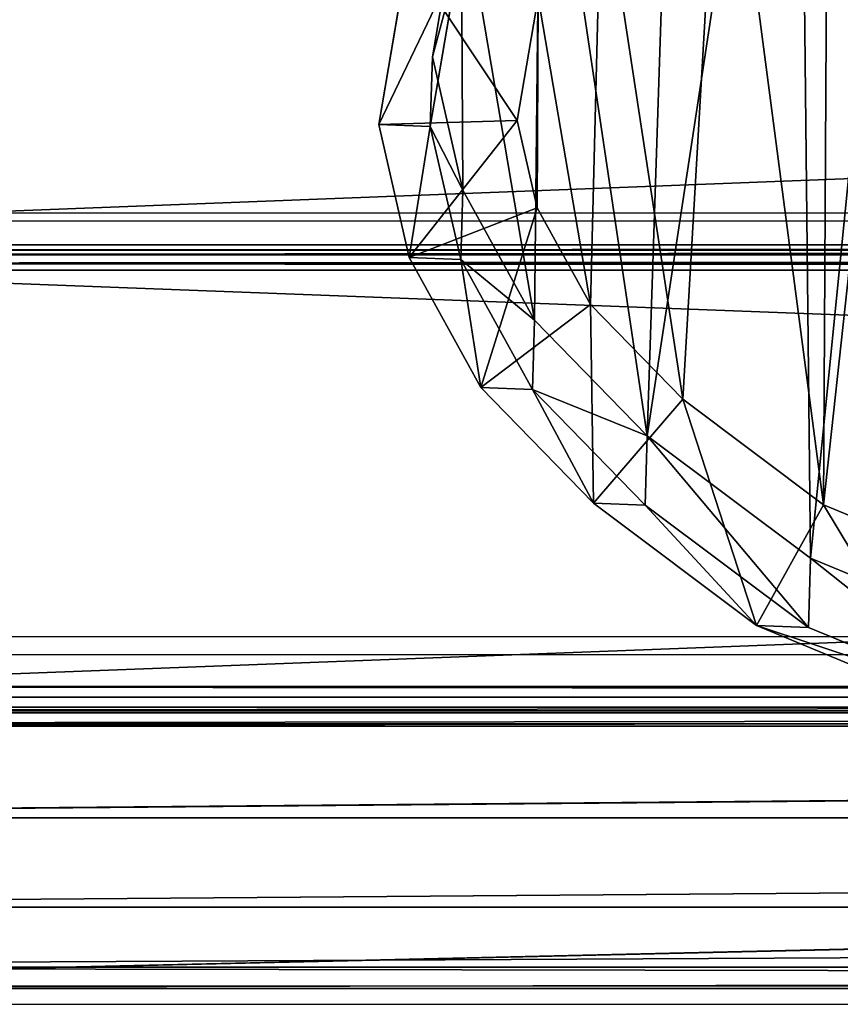
# Model space of a CAD drawing. Units: centimetres. Extents: x -214 to 216, y -161 to 161.
# Drawn here: x -53 to -44, y -11 to 0 of the extents above; entities that cross this region are included whole.
import ezdxf

# ---------------------------------------------------------------- set-up
doc = ezdxf.new("R2010")
doc.units = ezdxf.units.CM
doc.header["$LTSCALE"] = 2.54
doc.layers.get('0').update_dxf_attribs({"true_color": 0xff5454})
doc.layers.add('VP-EQ', color=7, linetype='Continuous', true_color=0x8a3492)

# ---------------------------------------------------------------- blocks, each defined once
blk = doc.blocks.new('Grupuj_17')
at = {"color": 0}
for p, q in [((8.607, 14.94, 16.398), (10.633, 14.102, 16.387)), ((8.607, 14.94, 16.398), (10.633, 14.102, 16.387)), ((11.196, 14.082, 36.321), (9.17, 14.92, 36.321)), ((11.196, 14.082, 36.321), (9.17, 14.92, 36.321)), ((10.612, 13.349), (8.586, 14.186)), ((10.612, 13.349, -9.233), (8.586, 14.186, -9.233)), ((10.612, 13.349), (8.586, 14.186)), ((10.612, 13.349, -9.233), (8.586, 14.186, -9.233)), ((11.196, 14.082, 36.321), (10.47, 12.768, 37.133)), ((11.196, 14.082, 36.321), (10.47, 12.768, 37.133)), ((10.612, 13.349), (10.633, 14.102, 16.387)), ((10.612, 13.349), (10.633, 14.102, 16.387)), ((10.633, 14.102, 16.387), (12.407, 12.771, 16.391)), ((10.633, 14.102, 16.387), (11.196, 14.082, 36.321)), ((10.633, 14.102, 16.387), (12.407, 12.771, 16.391)), ((10.633, 14.102, 16.387), (11.196, 14.082, 36.321)), ((12.97, 12.751, 36.321), (11.196, 14.082, 36.321)), ((12.97, 12.751, 36.321), (11.196, 14.082, 36.321)), ((8.79, 13.462, 37.133), (10.47, 12.768, 37.133)), ((8.79, 13.462, 37.133), (10.47, 12.768, 37.133)), ((12.386, 12.018), (10.612, 13.349)), ((12.386, 12.018, -9.233), (10.612, 13.349, -9.233)), ((10.612, 13.349), (10.612, 13.349, -9.233)), ((12.386, 12.018), (10.612, 13.349)), ((12.386, 12.018, -9.233), (10.612, 13.349, -9.233)), ((10.612, 13.349), (10.612, 13.349, -9.233)), ((10.47, 12.768, 37.133), (11.999, 11.62, 37.133)), ((10.47, 12.768, 37.133), (11.999, 11.62, 37.133)), ((11.999, 11.62, 37.133), (12.97, 12.751, 36.321)), ((11.999, 11.62, 37.133), (12.97, 12.751, 36.321)), ((12.386, 12.018), (12.407, 12.771, 16.391)), ((12.386, 12.018), (12.407, 12.771, 16.391)), ((12.407, 12.771, 16.391), (12.97, 12.751, 36.321)), ((12.407, 12.771, 16.391), (12.97, 12.751, 36.321)), ((12.407, 12.771, 16.391), (13.633, 11.513, 16.401)), ((12.407, 12.771, 16.391), (13.633, 11.513, 16.401)), ((14.196, 11.493, 36.321), (12.97, 12.751, 36.321)), ((14.196, 11.493, 36.321), (12.97, 12.751, 36.321)), ((13.612, 10.759), (12.386, 12.018)), ((13.612, 10.759, -9.233), (12.386, 12.018, -9.233)), ((12.386, 12.018), (12.386, 12.018, -9.233)), ((13.612, 10.759), (12.386, 12.018)), ((13.612, 10.759, -9.233), (12.386, 12.018, -9.233)), ((12.386, 12.018), (12.386, 12.018, -9.233)), ((11.999, 11.62, 37.133), (13.003, 10.59, 37.133)), ((11.999, 11.62, 37.133), (13.003, 10.59, 37.133)), ((14.196, 11.493, 36.321), (13.003, 10.59, 37.133)), ((14.196, 11.493, 36.321), (13.003, 10.59, 37.133)), ((13.612, 10.759), (13.633, 11.513, 16.401)), ((13.612, 10.759), (13.633, 11.513, 16.401)), ((13.633, 11.513, 16.401), (14.413, 10.099, 16.421)), ((13.633, 11.513, 16.401), (14.196, 11.493, 36.321)), ((13.633, 11.513, 16.401), (14.196, 11.493, 36.321)), ((13.633, 11.513, 16.401), (14.413, 10.099, 16.421)), ((14.975, 10.079, 36.321), (14.196, 11.493, 36.321)), ((14.975, 10.079, 36.321), (14.196, 11.493, 36.321)), ((14.392, 9.344), (13.612, 10.759)), ((14.392, 9.344, -9.233), (13.612, 10.759, -9.233)), ((13.612, 10.759), (13.612, 10.759, -9.233)), ((14.392, 9.344), (13.612, 10.759)), ((14.392, 9.344, -9.233), (13.612, 10.759, -9.233)), ((13.612, 10.759), (13.612, 10.759, -9.233)), ((13.003, 10.59, 37.133), (13.583, 9.538, 37.133)), ((13.003, 10.59, 37.133), (13.583, 9.538, 37.133)), ((13.583, 9.538, 37.133), (14.975, 10.079, 36.321)), ((13.583, 9.538, 37.133), (14.975, 10.079, 36.321)), ((14.392, 9.344), (14.413, 10.099, 16.421)), ((14.392, 9.344), (14.413, 10.099, 16.421)), ((14.413, 10.099, 16.421), (14.745, 8.653, 16.449)), ((14.413, 10.099, 16.421), (14.975, 10.079, 36.321)), ((14.413, 10.099, 16.421), (14.745, 8.653, 16.449)), ((14.413, 10.099, 16.421), (14.975, 10.079, 36.321)), ((15.306, 8.633, 36.321), (14.975, 10.079, 36.321)), ((15.306, 8.633, 36.321), (14.975, 10.079, 36.321)), ((13.583, 9.538, 37.133), (13.8, 8.589, 37.133)), ((13.583, 9.538, 37.133), (13.8, 8.589, 37.133)), ((14.723, 7.897), (14.392, 9.344)), ((14.723, 7.897, -9.233), (14.392, 9.344, -9.233)), ((14.392, 9.344), (14.392, 9.344, -9.233)), ((14.723, 7.897), (14.392, 9.344)), ((14.723, 7.897, -9.233), (14.392, 9.344, -9.233)), ((14.392, 9.344), (14.392, 9.344, -9.233)), ((13.8, 8.589, 37.133), (13.572, 7.247, 37.133)), ((13.8, 8.589, 37.133), (13.572, 7.247, 37.133)), ((15.306, 8.633, 36.321), (13.8, 8.589, 37.133)), ((15.306, 8.633, 36.321), (13.8, 8.589, 37.133)), ((14.745, 8.653, 16.449), (14.432, 6.808, 16.495)), ((14.745, 8.653, 16.449), (14.432, 6.808, 16.495)), ((14.723, 7.897), (14.745, 8.653, 16.449)), ((14.723, 7.897), (14.745, 8.653, 16.449)), ((14.745, 8.653, 16.449), (15.306, 8.633, 36.321)), ((14.745, 8.653, 16.449), (15.306, 8.633, 36.321)), ((14.992, 6.788, 36.321), (15.306, 8.633, 36.321)), ((14.992, 6.788, 36.321), (15.306, 8.633, 36.321)), ((14.411, 6.049), (14.723, 7.897)), ((14.411, 6.049, -9.233), (14.723, 7.897, -9.233)), ((14.411, 6.049), (14.723, 7.897)), ((14.411, 6.049, -9.233), (14.723, 7.897, -9.233)), ((14.723, 7.897), (14.723, 7.897, -9.233)), ((14.723, 7.897), (14.723, 7.897, -9.233))]:
    blk.add_line(p, q, dxfattribs=at)
mesh = blk.add_polyface(dxfattribs=at)
corners = [(8.607, 14.94, 16.398), (10.612, 13.349), (8.586, 14.186), (10.633, 14.102, 16.387)]
mesh.append_faces([[corners[k] for k in face] for face in [(0, 1, 2), (1, 0, 3)]], dxfattribs={"vtx0": -1, "color": 0})
mesh = blk.add_polyface(dxfattribs=at)
corners = [(8.607, 14.94, 16.398), (11.196, 14.082, 36.321), (10.633, 14.102, 16.387), (9.17, 14.92, 36.321)]
mesh.append_faces([[corners[k] for k in face] for face in [(0, 1, 2), (1, 0, 3)]], dxfattribs={"vtx0": -1, "color": 0})
mesh = blk.add_polyface(dxfattribs=at)
corners = [(10.47, 12.768, 37.133), (9.17, 14.92, 36.321), (8.79, 13.462, 37.133), (11.196, 14.082, 36.321)]
mesh.append_faces([[corners[k] for k in face] for face in [(0, 1, 2), (1, 0, 3)]], dxfattribs={"vtx0": -1, "color": 0})
mesh = blk.add_polyface(dxfattribs=at)
corners = [(0.076, 8.683, -9.233), (0.205, 4.768, -9.233), (0, 6.628, -9.233), (0.502, 10.591, -9.233), (0.887, 3.111, -9.233), (1.15, 12.048, -9.233), (1.973, 1.722, -9.233), (2.578, 13.23, -9.233), (3.658, 0.71, -9.233), (4.46, 14.111, -9.233), (5.675, 0.103, -9.233), (6.461, 14.501, -9.233), (7.766, 0, -9.233), (8.586, 14.186, -9.233), (9.313, 0.372, -9.233), (10.612, 13.349, -9.233), (10.741, 1.198, -9.233), (12.386, 12.018, -9.233), (12.075, 2.561, -9.233), (13.544, 4.243, -9.233), (13.612, 10.759, -9.233), (14.411, 6.049, -9.233), (14.392, 9.344, -9.233), (14.723, 7.897, -9.233)]
mesh.append_faces([[corners[k] for k in face] for face in [(0, 1, 2), (21, 22, 23)]], dxfattribs={"vtx0": -1, "color": 0})
mesh.append_faces([[corners[k] for k in face] for face in [(1, 3, 4), (4, 5, 6), (6, 7, 8), (8, 9, 10), (10, 11, 12), (12, 13, 14), (14, 15, 16), (16, 17, 18), (18, 17, 19), (19, 20, 21)]], dxfattribs={"vtx0": -1, "vtx1": -1, "color": 0})
mesh.append_faces([[corners[k] for k in face] for face in [(1, 0, 3), (4, 3, 5), (6, 5, 7), (8, 7, 9), (10, 9, 11), (12, 11, 13), (14, 13, 15), (16, 15, 17), (19, 17, 20), (21, 20, 22)]], dxfattribs={"vtx0": -1, "vtx2": -1, "color": 0})
mesh = blk.add_polyface(dxfattribs=at)
corners = [(8.586, 14.186), (10.612, 13.349, -9.233), (8.586, 14.186, -9.233), (10.612, 13.349)]
mesh.append_faces([[corners[k] for k in face] for face in [(0, 1, 2), (1, 0, 3)]], dxfattribs={"vtx0": -1, "color": 0})
mesh = blk.add_polyface(dxfattribs=at)
corners = [(11.999, 11.62, 37.133), (11.196, 14.082, 36.321), (10.47, 12.768, 37.133), (12.97, 12.751, 36.321)]
mesh.append_faces([[corners[k] for k in face] for face in [(0, 1, 2), (1, 0, 3)]], dxfattribs={"vtx0": -1, "color": 0})
mesh = blk.add_polyface(dxfattribs=at)
corners = [(10.633, 14.102, 16.387), (12.386, 12.018), (10.612, 13.349), (12.407, 12.771, 16.391)]
mesh.append_faces([[corners[k] for k in face] for face in [(0, 1, 2), (1, 0, 3)]], dxfattribs={"vtx0": -1, "color": 0})
mesh = blk.add_polyface(dxfattribs=at)
corners = [(11.196, 14.082, 36.321), (12.407, 12.771, 16.391), (10.633, 14.102, 16.387), (12.97, 12.751, 36.321)]
mesh.append_faces([[corners[k] for k in face] for face in [(0, 1, 2), (1, 0, 3)]], dxfattribs={"vtx0": -1, "color": 0})
mesh = blk.add_polyface(dxfattribs=at)
corners = [(2.271, 5.891, 37.133), (2.17, 9.234, 37.133), (2.102, 7.429, 37.133), (2.534, 10.859, 37.133), (2.793, 4.623, 37.133), (2.979, 11.855, 37.133), (3.58, 3.615, 37.133), (3.99, 12.69, 37.133), (4.867, 2.843, 37.133), (5.532, 13.41, 37.133), (6.53, 2.342, 37.133), (7.101, 13.714, 37.133), (8.224, 2.258, 37.133), (8.79, 13.462, 37.133), (9.351, 2.527, 37.133), (10.47, 12.768, 37.133), (10.414, 3.14, 37.133), (11.575, 4.325, 37.133), (11.999, 11.62, 37.133), (12.884, 5.817, 37.133), (13.003, 10.59, 37.133), (13.572, 7.247, 37.133), (13.583, 9.538, 37.133), (13.8, 8.589, 37.133)]
mesh.append_faces([[corners[k] for k in face] for face in [(0, 1, 2), (22, 21, 23)]], dxfattribs={"vtx0": -1, "color": 0})
mesh.append_faces([[corners[k] for k in face] for face in [(1, 0, 3), (3, 4, 5), (5, 6, 7), (7, 8, 9), (9, 10, 11), (11, 12, 13), (13, 14, 15), (15, 17, 18), (18, 19, 20), (20, 21, 22)]], dxfattribs={"vtx0": -1, "vtx1": -1, "color": 0})
mesh.append_faces([[corners[k] for k in face] for face in [(3, 0, 4), (5, 4, 6), (7, 6, 8), (9, 8, 10), (11, 10, 12), (13, 12, 14), (15, 14, 16), (15, 16, 17), (18, 17, 19), (20, 19, 21)]], dxfattribs={"vtx0": -1, "vtx2": -1, "color": 0})
mesh = blk.add_polyface(dxfattribs=at)
corners = [(10.612, 13.349), (12.386, 12.018, -9.233), (10.612, 13.349, -9.233), (12.386, 12.018)]
mesh.append_faces([[corners[k] for k in face] for face in [(0, 1, 2), (1, 0, 3)]], dxfattribs={"vtx0": -1, "color": 0})
mesh = blk.add_polyface(dxfattribs=at)
corners = [(13.003, 10.59, 37.133), (12.97, 12.751, 36.321), (11.999, 11.62, 37.133), (14.196, 11.493, 36.321)]
mesh.append_faces([[corners[k] for k in face] for face in [(0, 1, 2), (1, 0, 3)]], dxfattribs={"vtx0": -1, "color": 0})
mesh = blk.add_polyface(dxfattribs=at)
corners = [(12.386, 12.018), (13.633, 11.513, 16.401), (13.612, 10.759), (12.407, 12.771, 16.391)]
mesh.append_faces([[corners[k] for k in face] for face in [(0, 1, 2), (1, 0, 3)]], dxfattribs={"vtx0": -1, "color": 0})
mesh = blk.add_polyface(dxfattribs=at)
corners = [(13.633, 11.513, 16.401), (12.97, 12.751, 36.321), (14.196, 11.493, 36.321), (12.407, 12.771, 16.391)]
mesh.append_faces([[corners[k] for k in face] for face in [(0, 1, 2), (1, 0, 3)]], dxfattribs={"vtx0": -1, "color": 0})
mesh = blk.add_polyface(dxfattribs=at)
corners = [(12.386, 12.018, -9.233), (13.612, 10.759), (13.612, 10.759, -9.233), (12.386, 12.018)]
mesh.append_faces([[corners[k] for k in face] for face in [(0, 1, 2), (1, 0, 3)]], dxfattribs={"vtx0": -1, "color": 0})
mesh = blk.add_polyface(dxfattribs=at)
corners = [(13.583, 9.538, 37.133), (14.196, 11.493, 36.321), (13.003, 10.59, 37.133), (14.975, 10.079, 36.321)]
mesh.append_faces([[corners[k] for k in face] for face in [(0, 1, 2), (1, 0, 3)]], dxfattribs={"vtx0": -1, "color": 0})
mesh = blk.add_polyface(dxfattribs=at)
corners = [(13.612, 10.759), (14.413, 10.099, 16.421), (14.392, 9.344), (13.633, 11.513, 16.401)]
mesh.append_faces([[corners[k] for k in face] for face in [(0, 1, 2), (1, 0, 3)]], dxfattribs={"vtx0": -1, "color": 0})
mesh = blk.add_polyface(dxfattribs=at)
corners = [(14.413, 10.099, 16.421), (14.196, 11.493, 36.321), (14.975, 10.079, 36.321), (13.633, 11.513, 16.401)]
mesh.append_faces([[corners[k] for k in face] for face in [(0, 1, 2), (1, 0, 3)]], dxfattribs={"vtx0": -1, "color": 0})
mesh = blk.add_polyface(dxfattribs=at)
corners = [(13.612, 10.759, -9.233), (14.392, 9.344), (14.392, 9.344, -9.233), (13.612, 10.759)]
mesh.append_faces([[corners[k] for k in face] for face in [(0, 1, 2), (1, 0, 3)]], dxfattribs={"vtx0": -1, "color": 0})
mesh = blk.add_polyface(dxfattribs=at)
corners = [(13.8, 8.589, 37.133), (14.975, 10.079, 36.321), (13.583, 9.538, 37.133), (15.306, 8.633, 36.321)]
mesh.append_faces([[corners[k] for k in face] for face in [(0, 1, 2), (1, 0, 3)]], dxfattribs={"vtx0": -1, "color": 0})
mesh = blk.add_polyface(dxfattribs=at)
corners = [(14.392, 9.344), (14.745, 8.653, 16.449), (14.723, 7.897), (14.413, 10.099, 16.421)]
mesh.append_faces([[corners[k] for k in face] for face in [(0, 1, 2), (1, 0, 3)]], dxfattribs={"vtx0": -1, "color": 0})
mesh = blk.add_polyface(dxfattribs=at)
corners = [(14.745, 8.653, 16.449), (14.975, 10.079, 36.321), (15.306, 8.633, 36.321), (14.413, 10.099, 16.421)]
mesh.append_faces([[corners[k] for k in face] for face in [(0, 1, 2), (1, 0, 3)]], dxfattribs={"vtx0": -1, "color": 0})
mesh = blk.add_polyface(dxfattribs=at)
corners = [(14.392, 9.344, -9.233), (14.723, 7.897), (14.723, 7.897, -9.233), (14.392, 9.344)]
mesh.append_faces([[corners[k] for k in face] for face in [(0, 1, 2), (1, 0, 3)]], dxfattribs={"vtx0": -1, "color": 0})
mesh = blk.add_polyface(dxfattribs=at)
corners = [(14.992, 6.788, 36.321), (13.8, 8.589, 37.133), (13.572, 7.247, 37.133), (15.306, 8.633, 36.321)]
mesh.append_faces([[corners[k] for k in face] for face in [(0, 1, 2), (1, 0, 3)]], dxfattribs={"vtx0": -1, "color": 0})
mesh = blk.add_polyface(dxfattribs=at)
corners = [(14.723, 7.897), (14.432, 6.808, 16.495), (14.411, 6.049), (14.745, 8.653, 16.449)]
mesh.append_faces([[corners[k] for k in face] for face in [(0, 1, 2), (1, 0, 3)]], dxfattribs={"vtx0": -1, "color": 0})
mesh = blk.add_polyface(dxfattribs=at)
corners = [(14.432, 6.808, 16.495), (15.306, 8.633, 36.321), (14.992, 6.788, 36.321), (14.745, 8.653, 16.449)]
mesh.append_faces([[corners[k] for k in face] for face in [(0, 1, 2), (1, 0, 3)]], dxfattribs={"vtx0": -1, "color": 0})
mesh = blk.add_polyface(dxfattribs=at)
corners = [(14.723, 7.897, -9.233), (14.411, 6.049), (14.411, 6.049, -9.233), (14.723, 7.897)]
mesh.append_faces([[corners[k] for k in face] for face in [(0, 1, 2), (1, 0, 3)]], dxfattribs={"vtx0": -1, "color": 0})
blk = doc.blocks.new('R__nica_2')
at = {"color": 31, "true_color": 0xe8c47e, "xscale": 1.25, "yscale": 1.25, "zscale": 1.25}
blk.add_blockref('Grupuj_17', (0.012, 2.427, 214.734), dxfattribs=at)
blk = doc.blocks.new('R__nica_7')
at = {"color": 0}
for p, q in [((0, 37, 8.75), (0, 162, 8.75)), ((0, 37, 8.75), (0, 162, 8.75)), ((0, 37, 8.5), (0, 162, 8.5)), ((0, 37, 8.5), (0, 162, 8.5)), ((2.855, 37, 8.75), (2.855, 162, 8.75)), ((2.855, 37, 8.75), (2.855, 162, 8.75)), ((2.879, 37, 8.5), (2.879, 162, 8.5)), ((2.879, 37, 8.5), (2.879, 162, 8.5)), ((3.022, 37, 8.71), (3.022, 162, 8.71)), ((3.022, 37, 8.71), (3.022, 162, 8.71)), ((3.06, 37, 8.396), (3.06, 162, 8.396)), ((3.06, 37, 8.396), (3.06, 162, 8.396)), ((3.17, 37, 8.625), (3.17, 162, 8.625)), ((3.17, 37, 8.625), (3.17, 162, 8.625)), ((3.288, 37, 8.5), (3.288, 162, 8.5)), ((3.288, 37, 8.5), (3.288, 162, 8.5)), ((7.816, 37, 0.158), (7.816, 162, 0.158)), ((7.816, 37, 0.158), (7.816, 162, 0.158)), ((7.887, 37, 0.074), (7.887, 162, 0.074)), ((7.887, 37, 0.074), (7.887, 162, 0.074)), ((7.982, 37, 0.019), (7.982, 162, 0.019)), ((7.982, 37, 0.019), (7.982, 162, 0.019)), ((8.033, 37, 0.283), (8.033, 162, 0.283)), ((8.033, 37, 0.283), (8.033, 162, 0.283)), ((8.089, 37, 0), (8.09, 162, 0)), ((8.089, 37, 0), (8.09, 162, 0)), ((8.089, 37, 0.25), (8.09, 162, 0.25)), ((8.089, 37, 0.25), (8.09, 162, 0.25))]:
    blk.add_line(p, q, dxfattribs=at)
mesh = blk.add_polyface(dxfattribs=at)
corners = [(2.855, 37, 8.75), (0, 162, 8.75), (0, 37, 8.75), (2.855, 162, 8.75)]
mesh.append_faces([[corners[k] for k in face] for face in [(0, 1, 2), (1, 0, 3)]], dxfattribs={"vtx0": -1, "color": 0})
mesh = blk.add_polyface(dxfattribs=at)
corners = [(0, 162, 8.75), (0, 37, 8.5), (0, 37, 8.75), (0, 162, 8.5)]
mesh.append_faces([[corners[k] for k in face] for face in [(0, 1, 2), (1, 0, 3)]], dxfattribs={"vtx0": -1, "color": 0})
mesh = blk.add_polyface(dxfattribs=at)
corners = [(0, 162, 8.5), (2.879, 37, 8.5), (0, 37, 8.5), (2.879, 162, 8.5)]
mesh.append_faces([[corners[k] for k in face] for face in [(0, 1, 2), (1, 0, 3)]], dxfattribs={"vtx0": -1, "color": 0})
mesh = blk.add_polyface(dxfattribs=at)
corners = [(3.022, 37, 8.71), (2.855, 162, 8.75), (2.855, 37, 8.75), (3.022, 162, 8.71)]
mesh.append_faces([[corners[k] for k in face] for face in [(0, 1, 2), (1, 0, 3)]], dxfattribs={"vtx0": -1, "color": 0})
mesh = blk.add_polyface(dxfattribs=at)
corners = [(2.879, 162, 8.5), (3.06, 37, 8.396), (2.879, 37, 8.5), (3.06, 162, 8.396)]
mesh.append_faces([[corners[k] for k in face] for face in [(0, 1, 2), (1, 0, 3)]], dxfattribs={"vtx0": -1, "color": 0})
mesh = blk.add_polyface(dxfattribs=at)
corners = [(3.17, 37, 8.625), (3.022, 162, 8.71), (3.022, 37, 8.71), (3.17, 162, 8.625)]
mesh.append_faces([[corners[k] for k in face] for face in [(0, 1, 2), (1, 0, 3)]], dxfattribs={"vtx0": -1, "color": 0})
mesh = blk.add_polyface(dxfattribs=at)
corners = [(3.06, 162, 8.396), (7.816, 37, 0.158), (3.06, 37, 8.396), (7.816, 162, 0.158)]
mesh.append_faces([[corners[k] for k in face] for face in [(0, 1, 2), (1, 0, 3)]], dxfattribs={"vtx0": -1, "color": 0})
mesh = blk.add_polyface(dxfattribs=at)
corners = [(3.288, 162, 8.5), (3.17, 37, 8.625), (3.288, 37, 8.5), (3.17, 162, 8.625)]
mesh.append_faces([[corners[k] for k in face] for face in [(0, 1, 2), (1, 0, 3)]], dxfattribs={"vtx0": -1, "color": 0})
mesh = blk.add_polyface(dxfattribs=at)
corners = [(8.033, 162, 0.283), (3.288, 37, 8.5), (8.033, 37, 0.283), (3.288, 162, 8.5)]
mesh.append_faces([[corners[k] for k in face] for face in [(0, 1, 2), (1, 0, 3)]], dxfattribs={"vtx0": -1, "color": 0})
mesh = blk.add_polyface(dxfattribs=at)
corners = [(7.816, 37, 0.158), (7.887, 162, 0.074), (7.887, 37, 0.074), (7.816, 162, 0.158)]
mesh.append_faces([[corners[k] for k in face] for face in [(0, 1, 2), (1, 0, 3)]], dxfattribs={"vtx0": -1, "color": 0})
mesh = blk.add_polyface(dxfattribs=at)
corners = [(7.887, 162, 0.074), (7.982, 37, 0.019), (7.887, 37, 0.074), (7.982, 162, 0.019)]
mesh.append_faces([[corners[k] for k in face] for face in [(0, 1, 2), (1, 0, 3)]], dxfattribs={"vtx0": -1, "color": 0})
mesh = blk.add_polyface(dxfattribs=at)
corners = [(7.982, 162, 0.019), (8.089, 37, 0), (7.982, 37, 0.019), (8.09, 162, 0)]
mesh.append_faces([[corners[k] for k in face] for face in [(0, 1, 2), (1, 0, 3)]], dxfattribs={"vtx0": -1, "color": 0})
mesh = blk.add_polyface(dxfattribs=at)
corners = [(8.089, 37, 0.25), (8.033, 162, 0.283), (8.033, 37, 0.283), (8.09, 162, 0.25)]
mesh.append_faces([[corners[k] for k in face] for face in [(0, 1, 2), (1, 0, 3)]], dxfattribs={"vtx0": -1, "color": 0})
mesh = blk.add_polyface(dxfattribs=at)
corners = [(8.09, 162, 0), (12.925, 37, 0), (8.089, 37, 0), (12.925, 162, 0)]
mesh.append_faces([[corners[k] for k in face] for face in [(0, 1, 2), (1, 0, 3)]], dxfattribs={"vtx0": -1, "color": 0})
mesh = blk.add_polyface(dxfattribs=at)
corners = [(12.925, 37, 0.25), (8.09, 162, 0.25), (8.089, 37, 0.25), (12.925, 162, 0.25)]
mesh.append_faces([[corners[k] for k in face] for face in [(0, 1, 2), (1, 0, 3)]], dxfattribs={"vtx0": -1, "color": 0})
blk = doc.blocks.new('Grupuj_127')
at = {"color": 0}
for p, q in [((0, 190, 1.3), (0, 3, 1.3)), ((0, 190), (0, 3)), ((0, 190), (0, 3)), ((0, 190, 1.3), (0, 3, 1.3)), ((3, 190, 1.3), (3, 3, 1.3)), ((3, 190, 0), (3, 3, 0)), ((3, 190, 0), (3, 3, 0)), ((3, 190, 1.3), (3, 3, 1.3))]:
    blk.add_line(p, q, dxfattribs=at)
mesh = blk.add_polyface(dxfattribs=at)
corners = [(18.015, 0, 1.3), (3, 3, 1.3), (3, 0, 1.3), (18.015, 3, 1.3), (19.167, 0.221, 1.3), (18.015, 190, 1.3), (18.015, 193, 1.3), (19.167, 192.779, 1.3), (20.144, 0.871, 1.3), (20.144, 192.129, 1.3), (20.793, 1.848, 1.3), (20.794, 191.152, 1.3), (21.015, 3, 1.3), (21.015, 190, 1.3), (0.235, 1.856, 1.3), (0, 190, 1.3), (0, 3, 1.3), (0.235, 191.144, 1.3), (0.885, 0.885, 1.3), (0.885, 192.115, 1.3), (1.856, 0.235, 1.3), (1.856, 192.765, 1.3), (3, 193, 1.3), (3, 190, 1.3)]
mesh.append_faces([[corners[k] for k in face] for face in [(11, 12, 13), (14, 15, 16)]], dxfattribs={"vtx0": -1, "color": 0})
mesh.append_faces([[corners[k] for k in face] for face in [(0, 1, 2), (1, 0, 3), (3, 4, 5), (6, 4, 7), (7, 8, 9), (9, 10, 11), (15, 14, 17), (17, 18, 19), (19, 20, 21), (21, 1, 22), (22, 5, 6)]], dxfattribs={"vtx0": -1, "vtx1": -1, "color": 0})
mesh.append_faces([[corners[k] for k in face] for face in [(5, 4, 6), (21, 2, 1)]], dxfattribs={"vtx0": -1, "vtx1": -1, "vtx2": -1, "color": 0})
mesh.append_faces([[corners[k] for k in face] for face in [(3, 0, 4), (7, 4, 8), (9, 8, 10), (11, 10, 12), (17, 14, 18), (19, 18, 20), (21, 20, 2), (22, 1, 23), (22, 23, 5)]], dxfattribs={"vtx0": -1, "vtx2": -1, "color": 0})
mesh = blk.add_polyface(dxfattribs=at)
corners = [(3, 193, 0), (3, 3, 0), (1.856, 192.765, 0), (3, 190, 0), (18.015, 193, 0), (18.015, 190, 0), (19.167, 192.779, 0), (19.167, 0.221, 0), (20.144, 0.871, 0), (20.144, 192.129, 0), (20.793, 1.848, 0), (20.794, 191.152, 0), (21.015, 3), (21.015, 190, 0), (0.235, 191.144, 0), (0, 3), (0, 190), (0.235, 1.856, 0), (0.885, 0.885, 0), (0.885, 192.115, 0), (1.856, 0.235, 0.001), (3, 0, 0), (18.015, 3, 0), (18.015, 0, 0)]
mesh.append_faces([[corners[k] for k in face] for face in [(12, 11, 13), (14, 15, 16)]], dxfattribs={"vtx0": -1, "color": 0})
mesh.append_faces([[corners[k] for k in face] for face in [(0, 1, 2), (1, 0, 3), (3, 4, 5), (7, 6, 8), (8, 9, 10), (10, 11, 12), (15, 14, 17), (17, 14, 18), (18, 19, 20), (20, 2, 21), (21, 22, 23), (23, 5, 7)]], dxfattribs={"vtx0": -1, "vtx1": -1, "color": 0})
mesh.append_faces([[corners[k] for k in face] for face in [(5, 6, 7), (21, 2, 1)]], dxfattribs={"vtx0": -1, "vtx1": -1, "vtx2": -1, "color": 0})
mesh.append_faces([[corners[k] for k in face] for face in [(3, 0, 4), (5, 4, 6), (8, 6, 9), (10, 9, 11), (18, 14, 19), (20, 19, 2), (21, 1, 22), (23, 22, 5)]], dxfattribs={"vtx0": -1, "vtx2": -1, "color": 0})
mesh = blk.add_polyface(dxfattribs=at)
corners = [(0, 3, 1.3), (0, 190), (0, 3), (0, 190, 1.3)]
mesh.append_faces([[corners[k] for k in face] for face in [(0, 1, 2), (1, 0, 3)]], dxfattribs={"vtx0": -1, "color": 0})
mesh = blk.add_polyface(dxfattribs=at)
corners = [(3, 190, 0), (3, 3, 1.3), (3, 3, 0), (3, 190, 1.3)]
mesh.append_faces([[corners[k] for k in face] for face in [(0, 1, 2), (1, 0, 3)]], dxfattribs={"vtx0": -1, "color": 0})
blk = doc.blocks.new('Grupuj_3')
at = {"color": 253, "true_color": 0xa8a8a8, "extrusion": (1.80762e-07, 2.85276e-07, 1), "rotation": 90.00000812743896}
blk.add_blockref('R__nica_7', (165, 0, 92.38), dxfattribs=at)
at = {"color": 153, "true_color": 0x6495eb, "yscale": 0.6771459178914574, "rotation": 90.00000000000004}
blk.add_blockref('Grupuj_127', (130.931, 0, 101.131), dxfattribs=at)
at = {"color": 0, "xscale": 0.7999999999999996, "yscale": 0.7999999999999996, "zscale": 1.477467126770857, "rotation": 180.0000000002324}
blk.add_blockref('R__nica_2', (31.841, 19.972, -300.207), dxfattribs=at)
blk = doc.blocks.new('RB2816')
at = {"color": 7, "linetype": 'Continuous', "lineweight": 25}
for p, q in [((53.788, -38.701), (53.788, 84.599)), ((53.988, 84.599), (53.988, -38.701)), ((49.988, -37.968), (49.988, 83.866)), ((50.188, 83.866), (50.188, -37.968))]:
    blk.add_line(p, q, dxfattribs=at)
at = {"color": 8, "linetype": 'Continuous', "lineweight": 25}
for p, q in [((45.465, -38.051), (45.465, 81.954)), ((45.378, -38.051), (45.378, 81.863))]:
    blk.add_line(p, q, dxfattribs=at)
blk = doc.blocks.new('RB2816_2D')
at = {"rotation": 270}
blk.add_blockref('RB2816', (364.801, 254.398), dxfattribs=at)

msp = doc.modelspace()

# ---------------------------------------------------------------- block references
at = {"color": 0}
msp.add_blockref('Grupuj_3', (-65.518, -10.531), dxfattribs=at)
at = {"layer": 'VP-EQ', "color": 0}
msp.add_blockref('RB2816_2D', (-387.233, -211.112), dxfattribs=at)

doc.saveas('drawing.dxf')
